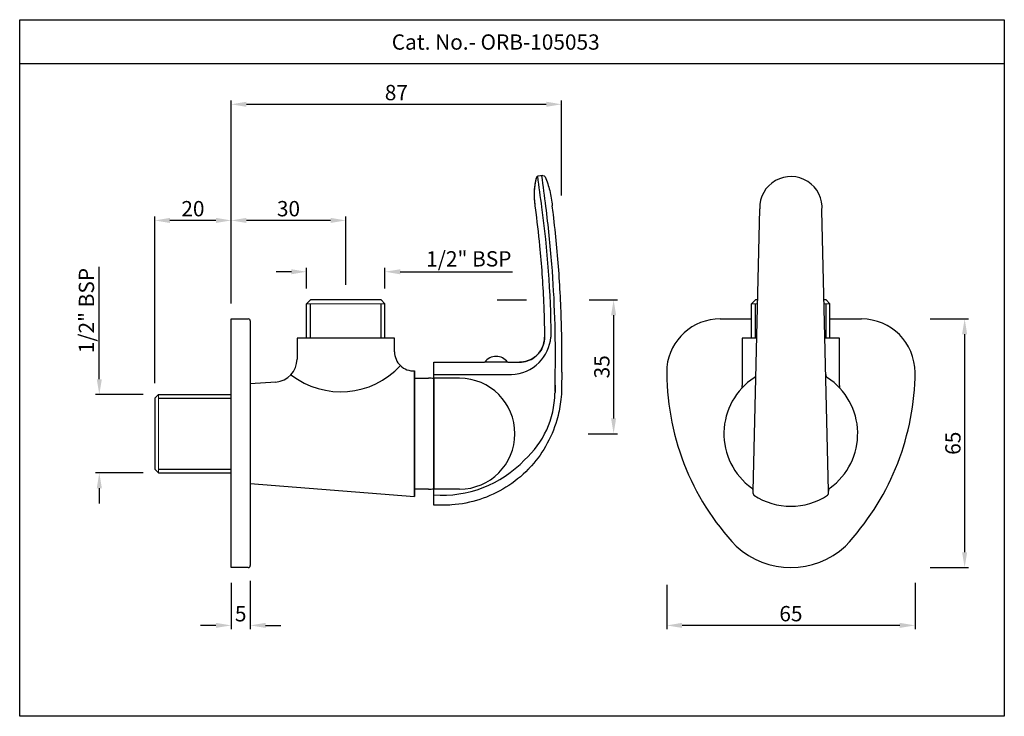
# Model space of a CAD drawing. Units: inches. Extents: x 3128 to 3385, y 472 to 654.
import ezdxf

# ---------------------------------------------------------------- set-up
doc = ezdxf.new("R2010")
doc.units = ezdxf.units.IN
doc.header["$MEASUREMENT"] = 0
doc.layers.add('Title Block A4 Land', color=7, linetype='Continuous')
doc.styles.get("Standard").update_dxf_attribs({"font": 'segoeui.ttf'})
doc.styles.add('STYLE3', font='arial.ttf', dxfattribs={"height": 3})
doc.dimstyles.get("Standard").update_dxf_attribs({"dimtxt": 5, "dimasz": 5, "dimexe": 1, "dimexo": 4, "dimgap": 1, "dimtad": 3, "dimdec": 8, "dimdsep": 46, "dimtxsty": 'Standard', "dimcen": 0, "dimadec": 0, "dimazin": 2, "dimtfac": 1, "dimtdec": 8, "dimtofl": 0, "dimtmove": 0, "dimatfit": 1, "dimfxl": 1, "dimtolj": 1, "dimtzin": 0, "dimarcsym": 0})
doc.dimstyles.new('STANDARD$0', dxfattribs={"dimtxt": 3, "dimasz": 4, "dimexe": 1, "dimexo": 4, "dimgap": 1.25, "dimtad": 1, "dimdec": 3, "dimdsep": 46, "dimtxsty": 'STYLE3', "dimcen": 0, "dimadec": 0, "dimazin": 0, "dimtfac": 1, "dimtdec": 3, "dimtofl": 0, "dimtmove": 0, "dimatfit": 1, "dimfxl": 1, "dimtolj": 1, "dimtzin": 0, "dimlwd": 9, "dimlwe": 9, "dimarcsym": 0})

# ---------------------------------------------------------------- blocks, each defined once
blk = doc.blocks.new('*D11')
at = {"color": 0, "lineweight": -2, "transparency": 16777216}
for p, q in [((3148.44, 559.74), (3148.44, 589.09)), ((3159.93, 555.74), (3147.44, 555.74)), ((3159.93, 535.24), (3147.44, 535.24)), ((3148.44, 531.24), (3148.44, 527.24))]:
    blk.add_line(p, q, dxfattribs=at)
at = {"color": 0, "transparency": 16777216}
for points in [[(3147.78, 559.74), (3149.11, 559.74), (3148.44, 555.74)], [(3147.78, 531.24), (3149.11, 531.24), (3148.44, 535.24)]]:
    blk.add_solid(points, dxfattribs=at)
at = {"layer": 'Defpoints', "color": 0, "transparency": 16777216}
for p in [(3163.93, 555.74), (3148.44, 535.24), (3163.93, 535.24)]:
    blk.add_point(p, dxfattribs=at)
at = {"color": 0, "transparency": 16777216, "insert": (3145.07, 577.67), "char_height": 4, "attachment_point": 5, "rotation": 90}
blk.add_mtext('\\A1;1/2" BSP', dxfattribs=at)
blk = doc.blocks.new('*D12')
at = {"color": 0, "lineweight": -2, "transparency": 16777216}
for p, q in [((3182.93, 579.49), (3182.93, 602.25)), ((3208.93, 601.25), (3186.93, 601.25)), ((3212.93, 584.45), (3212.93, 602.25))]:
    blk.add_line(p, q, dxfattribs=at)
at = {"color": 0, "transparency": 16777216}
for points in [[(3186.93, 601.91), (3186.93, 600.58), (3182.93, 601.25)], [(3208.93, 601.91), (3208.93, 600.58), (3212.93, 601.25)]]:
    blk.add_solid(points, dxfattribs=at)
at = {"layer": 'Defpoints', "color": 0, "transparency": 16777216}
for p in [(3182.93, 601.25), (3212.93, 580.45), (3182.93, 575.49)]:
    blk.add_point(p, dxfattribs=at)
at = {"color": 0, "transparency": 16777216, "insert": (3197.93, 604.32), "char_height": 4, "attachment_point": 5}
blk.add_mtext('\\A1;30', dxfattribs=at)
blk = doc.blocks.new('*D13')
at = {"color": 0, "lineweight": -2, "transparency": 16777216}
for p, q in [((3198.68, 587.83), (3194.68, 587.83)), ((3202.68, 583.45), (3202.68, 588.83)), ((3223.18, 583.45), (3223.18, 588.83)), ((3227.18, 587.83), (3256.53, 587.83))]:
    blk.add_line(p, q, dxfattribs=at)
at = {"color": 0, "transparency": 16777216}
for points in [[(3198.68, 588.49), (3198.68, 587.16), (3202.68, 587.83)], [(3227.18, 588.49), (3227.18, 587.16), (3223.18, 587.83)]]:
    blk.add_solid(points, dxfattribs=at)
at = {"layer": 'Defpoints', "color": 0, "transparency": 16777216}
for p in [(3202.68, 587.83), (3202.68, 579.45), (3223.18, 579.45)]:
    blk.add_point(p, dxfattribs=at)
at = {"color": 0, "transparency": 16777216, "insert": (3245.11, 591.2), "char_height": 4, "attachment_point": 5}
blk.add_mtext('\\A1;1/2" BSP', dxfattribs=at)
blk = doc.blocks.new('*D14')
at = {"color": 0, "lineweight": -2, "transparency": 16777216}
for p, q in [((3365.85, 575.49), (3375.83, 575.49)), ((3374.83, 571.49), (3374.83, 514.49)), ((3365.85, 510.49), (3375.83, 510.49))]:
    blk.add_line(p, q, dxfattribs=at)
at = {"color": 0, "transparency": 16777216}
for points in [[(3374.16, 571.49), (3375.49, 571.49), (3374.83, 575.49)], [(3374.16, 514.49), (3375.49, 514.49), (3374.83, 510.49)]]:
    blk.add_solid(points, dxfattribs=at)
at = {"layer": 'Defpoints', "color": 0, "transparency": 16777216}
for p in [(3361.85, 575.49), (3361.85, 510.49), (3374.83, 510.49)]:
    blk.add_point(p, dxfattribs=at)
at = {"color": 0, "transparency": 16777216, "insert": (3371.76, 542.99), "char_height": 4, "attachment_point": 5, "rotation": 90}
blk.add_mtext('\\A1;65', dxfattribs=at)
blk = doc.blocks.new('*D15')
at = {"color": 0, "lineweight": -2, "transparency": 16777216}
for p, q in [((3296.91, 505.97), (3296.91, 494.36)), ((3361.85, 506.49), (3361.85, 494.36)), ((3357.85, 495.36), (3300.91, 495.36))]:
    blk.add_line(p, q, dxfattribs=at)
at = {"color": 0, "transparency": 16777216}
for points in [[(3300.91, 496.03), (3300.91, 494.7), (3296.91, 495.36)], [(3357.85, 496.03), (3357.85, 494.7), (3361.85, 495.36)]]:
    blk.add_solid(points, dxfattribs=at)
at = {"layer": 'Defpoints', "color": 0, "transparency": 16777216}
for p in [(3361.85, 510.49), (3296.91, 509.97), (3296.91, 495.36)]:
    blk.add_point(p, dxfattribs=at)
at = {"color": 0, "transparency": 16777216, "insert": (3329.38, 498.43), "char_height": 4, "attachment_point": 5}
blk.add_mtext('\\A1;65', dxfattribs=at)
blk = doc.blocks.new('*D16')
at = {"color": 0, "lineweight": -2, "transparency": 16777216}
for p, q in [((3162.93, 558.74), (3162.93, 602.25)), ((3178.93, 601.25), (3166.93, 601.25)), ((3182.93, 579.49), (3182.93, 602.25))]:
    blk.add_line(p, q, dxfattribs=at)
at = {"color": 0, "transparency": 16777216}
for points in [[(3166.93, 601.91), (3166.93, 600.58), (3162.93, 601.25)], [(3178.93, 601.91), (3178.93, 600.58), (3182.93, 601.25)]]:
    blk.add_solid(points, dxfattribs=at)
at = {"layer": 'Defpoints', "color": 0, "transparency": 16777216}
for p in [(3162.93, 601.25), (3182.93, 575.49), (3162.93, 554.74)]:
    blk.add_point(p, dxfattribs=at)
at = {"color": 0, "transparency": 16777216, "insert": (3172.93, 604.32), "char_height": 4, "attachment_point": 5}
blk.add_mtext('\\A1;20', dxfattribs=at)
blk = doc.blocks.new('*D17')
at = {"color": 0, "lineweight": -2, "transparency": 16777216}
for p, q in [((3182.93, 579.49), (3182.93, 632.61)), ((3186.93, 631.61), (3265.39, 631.61)), ((3269.39, 607.76), (3269.39, 632.61))]:
    blk.add_line(p, q, dxfattribs=at)
at = {"color": 0, "transparency": 16777216}
for points in [[(3186.93, 632.28), (3186.93, 630.95), (3182.93, 631.61)], [(3265.39, 632.28), (3265.39, 630.95), (3269.39, 631.61)]]:
    blk.add_solid(points, dxfattribs=at)
at = {"layer": 'Defpoints', "color": 0, "transparency": 16777216}
for p in [(3269.39, 631.61), (3269.39, 603.76), (3182.93, 575.49)]:
    blk.add_point(p, dxfattribs=at)
at = {"color": 0, "transparency": 16777216, "insert": (3226.16, 634.68), "char_height": 4, "attachment_point": 5}
blk.add_mtext('\\A1;87', dxfattribs=at)
blk = doc.blocks.new('*D18')
at = {"color": 0, "lineweight": -2, "transparency": 16777216}
for p, q in [((3252.53, 580.45), (3260.22, 580.45)), ((3276.58, 580.45), (3283.99, 580.45)), ((3282.99, 576.45), (3282.99, 549.49)), ((3276.34, 545.49), (3283.99, 545.49))]:
    blk.add_line(p, q, dxfattribs=at)
at = {"color": 0, "transparency": 16777216}
for points in [[(3282.32, 576.45), (3283.65, 576.45), (3282.99, 580.45)], [(3282.32, 549.49), (3283.65, 549.49), (3282.99, 545.49)]]:
    blk.add_solid(points, dxfattribs=at)
at = {"layer": 'Defpoints', "color": 0, "transparency": 16777216}
for p in [(3248.53, 580.45), (3272.34, 545.49), (3282.99, 545.49)]:
    blk.add_point(p, dxfattribs=at)
at = {"color": 0, "transparency": 16777216, "insert": (3279.92, 562.97), "char_height": 4, "attachment_point": 5, "rotation": 90}
blk.add_mtext('\\A1;35', dxfattribs=at)
blk = doc.blocks.new('*D20')
at = {"color": 0, "lineweight": -2, "transparency": 16777216}
for p, q in [((3182.93, 506.49), (3182.93, 494.36)), ((3187.93, 506.99), (3187.93, 494.36)), ((3178.93, 495.36), (3174.93, 495.36)), ((3191.93, 495.36), (3195.93, 495.36))]:
    blk.add_line(p, q, dxfattribs=at)
at = {"color": 0, "transparency": 16777216}
for points in [[(3178.93, 496.03), (3178.93, 494.7), (3182.93, 495.36)], [(3191.93, 496.03), (3191.93, 494.7), (3187.93, 495.36)]]:
    blk.add_solid(points, dxfattribs=at)
at = {"layer": 'Defpoints', "color": 0, "transparency": 16777216}
for p in [(3182.93, 510.49), (3187.93, 510.99), (3182.93, 495.36)]:
    blk.add_point(p, dxfattribs=at)
at = {"color": 0, "transparency": 16777216, "insert": (3185.43, 498.4), "char_height": 4, "attachment_point": 5}
blk.add_mtext('\\A1;5', dxfattribs=at)

msp = doc.modelspace()

# ---------------------------------------------------------------- linework, layer by layer
for p, q in [((3385.20487651, 642.22983217), (3127.61329805, 642.22983217)), ((3264.49773823, 612.97825561), (3263.25671061, 612.83050487)), ((3319.50610235, 530.47799825), (3321.20604635, 604.30552467)), ((3339.19966648, 530.47799825), (3337.509441, 603.88345518)), ((3202.67526233, 579.44867271), (3203.67526233, 580.44867271)), ((3222.17526233, 580.44867271), (3203.67526233, 580.44867271)), ((3223.17526233, 579.44867271), (3222.17526233, 580.44867271)), ((3319.10288442, 579.44867271), (3320.10288442, 580.44867271)), ((3320.65587717, 580.44867271), (3320.10288442, 580.44867271)), ((3338.60288442, 580.44867271), (3338.04904757, 580.44867271)), ((3339.60288442, 579.44867271), (3338.60288442, 580.44867271)), ((3202.67526233, 570.44867271), (3202.67526233, 579.44867271)), ((3223.17526233, 570.44867271), (3223.17526233, 579.44867271)), ((3319.10288442, 570.44867271), (3319.10288442, 579.44867271)), ((3339.60288442, 570.44867271), (3339.60288442, 579.44867271)), ((3182.92526233, 575.48665324), (3187.42526233, 575.48665324)), ((3182.92526233, 510.48665324), (3182.92526233, 575.48665324)), ((3187.92526233, 574.98665324), (3187.92526233, 510.98665324)), ((3310.85288442, 575.48778111), (3319.10288442, 575.48778111)), ((3339.60288442, 575.48778111), (3347.85288442, 575.48778111)), ((3200.17526233, 570.44867271), (3200.17526233, 564.97899174)), ((3225.67526233, 570.44867271), (3200.17526233, 570.44867271)), ((3225.67526233, 566.90247179), (3225.67526233, 570.44867271)), ((3316.60288442, 570.44867271), (3316.60288442, 558.07497698)), ((3320.4263089, 570.44867271), (3316.60288442, 570.44867271)), ((3342.10288442, 570.44867271), (3338.2793064, 570.44867271)), ((3342.10288442, 558.07497698), (3342.10288442, 570.44867271)), ((3235.92526233, 564.1877811), (3249.18159165, 564.1877811)), ((3235.92526233, 526.78778111), (3235.92526233, 564.1877811)), ((3255.33940678, 564.1877811), (3249.18159165, 564.1877811)), ((3255.33940678, 564.1877811), (3258.40192343, 564.1877811)), ((3230.92526233, 529.06683651), (3230.92526233, 561.9087257)), ((3230.92526233, 561.9087257), (3230.92526233, 529.06683651)), ((3194.65482282, 558.9981873), (3187.92526233, 558.53877237)), ((3230.92526233, 559.98778111), (3234.56458255, 559.98778111)), ((3230.92526233, 559.98778111), (3230.92526233, 530.98778111)), ((3235.92526233, 561.00196128), (3256.26277335, 561.00196134)), ((3242.67737912, 559.98778111), (3235.92526233, 559.98778111)), ((3235.92526233, 559.89477614), (3235.92526233, 531.08078607)), ((3361.85288442, 560.0295428), (3361.85288442, 561.48778111)), ((3187.92526233, 558.53877237), (3187.92526233, 532.43453411)), ((3162.92526233, 554.73665324), (3162.92526233, 536.23665324)), ((3163.92526233, 555.73665324), (3182.92526233, 555.73665324)), ((3163.92526233, 535.23665324), (3162.92526233, 536.23665324)), ((3163.92526233, 535.23665324), (3182.92526233, 535.23665324)), ((3187.92526233, 532.43453411), (3230.92526233, 529.06683651)), ((3234.56458255, 530.98778111), (3230.92526233, 530.98778111)), ((3242.67737912, 530.98778111), (3235.92526233, 530.98778111)), ((3319.49088629, 529.81717413), (3319.50610235, 530.47799825)), ((3339.21488254, 529.81717413), (3339.19966648, 530.47799825)), ((3187.42526233, 510.48665324), (3182.92526233, 510.48665324))]:
    msp.add_line(p, q)
at = {"color": 3}
for p, q in [((3203.67526233, 570.44867271), (3203.67526233, 579.44867271)), ((3222.17526233, 570.44867271), (3222.17526233, 579.44867271)), ((3320.10288442, 570.44867271), (3320.10288442, 579.44867271)), ((3338.60288442, 570.44867271), (3338.60288442, 579.44867271)), ((3163.92526233, 554.73665324), (3182.92526233, 554.73665324)), ((3163.92526233, 536.23665324), (3182.92526233, 536.23665324))]:
    msp.add_line(p, q, dxfattribs=at)
at = {"ltscale": 2}
msp.add_line((3162.92526233, 554.73665324), (3163.92526233, 555.73665324), dxfattribs=at)
msp.add_lwpolyline([(3127.61329805, 653.72983217), (3385.20487651, 653.72983217), (3385.20487651, 471.59437265), (3127.61329805, 471.59437265)], close=True)
for centre, radius, start, end in [((3263.32084044, 612.29192206), 0.54238432, 129.8825461717, 163.9649249571), ((3263.32084044, 612.29192206), 0.54238432, 123.8406612612, 129.8825461717), ((3263.3208405, 612.29192283), 0.54238372, 96.7907084238, 123.8407118488), ((3263.3208405, 612.29192283), 0.54238372, 96.7903371, 96.7907084238), ((3329.36938422, 604.54413222), 8.16682427, 355.3598344187, 181.6742310622), ((3187.42526233, 574.98665324), 0.5, 0, 90), ((3310.85288442, 561.48778111), 14, 90, 174.1375682513), ((3347.85288442, 561.48778111), 14, 0, 90), ((3258.40193433, 570.69634989), 6.50856871, 306.6846441343, 0.5608016203), ((3255.19133812, 572.02622435), 11.48225777, 316.289456391, 353.3490795783), ((3230.67526233, 566.90247179), 5, 180, 272.8659839826), ((3194.17526233, 564.97899174), 6, 274.5843552737, 0), ((3252.26049922, 561.93778111), 3.75, 36.8698976459, 143.1301023541), ((3258.40193433, 570.69634989), 6.50856871, 269.9999040473, 306.6846441343), ((3211.61427294, 577.71445503), 21.26480087, 232.2111423747, 317.2490285652), ((3256.26277332, 571.00196134), 10, 270.0000001919, 316.289456391), ((3362.93094329, 561.56496638), 66.01870017, 178.8258789348, 223.5233795986), ((3234.56458255, 549.98778111), 10, 82.1796196222, 90), ((3242.67737912, 545.48778111), 14.5, 270.0000000001, 90), ((3329.35288442, 545.48778111), 17.5, 123.2566506678, 234.1052436452), ((3319.20766389, 560.95789748), 1, 303.2566506678, 358.6809471566), ((3339.49810494, 560.95789748), 1, 181.3190528434, 236.7433493322), ((3329.35288442, 545.48778111), 17.5, 305.8947563548, 56.7433493322), ((3294.60289995, 562.1668123), 67.28393814, 316.7922520286, 358.1796974375), ((3306.60288442, 558.07497698), 10, 356.4409557705, 0), ((3352.10288442, 558.07497698), 10, 180, 183.5590442295), ((3243.61322219, 556.49325095), 24.03886532, 311.9595547646, 359.0068153522), ((3238.14383742, 559.2019072), 29.79546931, 265.7329668315, 316.3021303862), ((3234.56458255, 540.98778111), 10, 270, 277.8203803778), ((3318.50636734, 530.50101803), 1, 358.6809471567, 54.1052436452), ((3340.19940149, 530.50101803), 1, 125.8947563548, 181.3190528433), ((3319.9907538, 529.80566424), 0.5, 178.6809471565, 236.6343821896), ((3329.35288442, 544.02263713), 17.52268509, 236.6343821896, 303.3656178104), ((3338.71501503, 529.80566424), 0.5, 303.3656178103, 1.3190528435), ((3329.35288442, 531.48778111), 21, 227.1129286182, 312.8870713818), ((3187.42526233, 510.98665324), 0.5, 270, 0)]:
    msp.add_arc(centre, radius, start, end)
at = {"extrusion": (0, 0, -1)}
msp.add_arc((-3329.35288442, 545.48778111), 17.35593292, 233.6327575934, 233.6395807419, dxfattribs=at)
at = {"extrusion": (-4.73604e-22, 4.43323e-16, -1)}
for start_param, end_param in [(5.0104593167, 5.0104701244), (5.0104701244, 6.283601782)]:
    msp.add_ellipse((3264.56185587, 612.43965292), major_axis=(0.49600583, 0.21945738), ratio=0.9999989357, start_param=start_param, end_param=end_param, dxfattribs=at)
for points, knots in [([(3262.79951497, 612.44167504), (3262.47326838, 611.30647308), (3262.27904173, 610.12614459), (3262.15109744, 607.75771274), (3262.22012568, 606.56039285), (3262.38602238, 605.09347895), (3262.42172636, 604.81012072), (3262.45997863, 604.52713602)], [0, 0, 0, 0, 3.5435072828, 3.5435072828, 7.1156557169, 7.1156557169, 7.9723688561, 7.9723688561, 7.9723688561, 7.9723688561]), ([(3262.79949013, 612.44153551), (3262.43566435, 611.17556029), (3262.23900777, 609.86795556), (3262.19868819, 608.55319336), (3262.16141856, 607.33788584), (3262.25760867, 606.11644532), (3262.41039099, 604.90616388), (3262.42635505, 604.77970294), (3262.44291635, 604.65336083), (3262.45997598, 604.52715566)], [0.00002701786, 0.00002701786, 0.00002701786, 0.00002701786, 0.49483283242, 0.49483283242, 0.49483283242, 0.95220925363, 0.95220925363, 0.95220925363, 1, 1, 1, 1]), ([(3262.973055, 612.70812636), (3262.92809396, 612.67055634), (3262.88880904, 612.62502447), (3262.83283833, 612.53359491), (3262.81290457, 612.48821076), (3262.79953694, 612.44169844)], [0, 0, 0, 0, 0.17585022432, 0.17585022432, 0.32201523026, 0.32201523026, 0.32201523026, 0.32201523026]), ([(3263.04608124, 612.75956312), (3263.40833658, 610.09241635), (3263.77059192, 607.42526957), (3264.13284726, 604.7581228), (3264.13301571, 604.7568826), (3264.13318415, 604.75564241), (3264.13335259, 604.75440221), (3265.64719112, 593.60801302), (3266.46823747, 582.36528675), (3266.59363817, 571.00378123), (3266.5948211, 570.89016593), (3266.59632288, 570.69634989)], [-8.0284903279, -8.0284903279, -8.0284903279, -8.0284903279, -0.0037314302, -0.0037314302, -0.0037314302, 0, 0, 0, 33.5365870112, 33.5365870112, 33.8753404153, 33.8753404153, 33.8753404153, 33.8753404153]), ([(3267.66880164, 556.51509916), (3267.69306887, 558.21817072), (3267.7173361, 559.92124229), (3267.74160334, 561.62431386), (3267.74161867, 561.62539036), (3267.74163401, 561.62646685), (3267.74164935, 561.62754334), (3267.87544844, 571.02104543), (3267.57460601, 580.4215543), (3266.44209889, 594.81864858), (3265.92152466, 599.84046456), (3265.27933619, 604.84581208), (3265.27920209, 604.84685723), (3265.27906799, 604.84790238), (3265.2789339, 604.84894753), (3264.93256839, 607.54848208), (3264.58620289, 610.24801663), (3264.23983739, 612.94755118)], [-5.1411973398, -5.1411973398, -5.1411973398, -5.1411973398, -0.0032397469, -0.0032397469, -0.0032397469, 0.0000078989, 0.0000078989, 0.0000078989, 28.339046718, 28.339046718, 43.5601423793, 43.5601423793, 43.5601423793, 43.5633206412, 43.5633206412, 43.5633206412, 51.7725212427, 51.7725212427, 51.7725212427, 51.7725212427]), ([(3265.05796, 612.65890677), (3265.5895262, 611.45601319), (3265.98094209, 610.25166518), (3266.58602055, 607.71904086), (3266.77878261, 606.39054766), (3266.95152297, 605.06184667)], [0.00002725024, 0.00002725024, 0.00002725024, 0.00002725024, 0.47597168746, 0.47597168746, 1, 1, 1, 1]), ([(3262.46286883, 604.5275267), (3262.91154155, 601.22395061), (3263.29905118, 597.91149275), (3264.10452906, 589.71578003), (3264.45142496, 584.82315259), (3264.79861211, 576.87285459), (3264.88028328, 573.81648853), (3264.91019384, 570.7600537)], [0, 0, 0, 0, 10.001714868, 10.001714868, 24.7055968574, 24.7055968574, 33.8753404153, 33.8753404153, 33.8753404153, 33.8753404153]), ([(3269.42729819, 561.60353331), (3269.47477896, 564.93696935), (3269.46794863, 568.27162456), (3269.31057874, 576.82358874), (3269.08065097, 582.04160428), (3268.35398202, 592.4424735), (3267.85826017, 597.62874818), (3267.14214832, 603.55225148), (3267.04817149, 604.30647691), (3266.95144985, 605.06034506)], [0.0000078989, 0.0000078989, 0.0000078989, 0.0000078989, 10.0013304185, 10.0013304185, 25.6602438577, 25.6602438577, 41.2799997368, 41.2799997368, 43.5601423793, 43.5601423793, 43.5601423793, 43.5601423793]), ([(3264.91019116, 570.76005353), (3264.91707223, 570.05692125), (3264.8070845, 569.34359598), (3264.36970619, 568.00477202), (3264.03597987, 567.36221874), (3263.50897147, 566.65777608), (3263.39874723, 566.52217119), (3263.28334621, 566.39131964)], [0, 0, 0, 0, 2.1094981938, 2.1094981938, 4.2253698931, 4.2253698931, 4.7487776753, 4.7487776753, 4.7487776753, 4.7487776753]), ([(3262.29021968, 565.47689608), (3261.72631101, 565.05680714), (3261.08526567, 564.72511501), (3259.77004859, 564.29697052), (3259.08188922, 564.18778185), (3258.40192343, 564.18778118)], [0, 0, 0, 0, 2.1095519504, 2.1095519504, 4.1494497717, 4.1494497717, 4.1494497717, 4.1494497717]), ([(3269.42729571, 561.60352545), (3269.42202848, 561.14490303), (3269.40844564, 560.05924878), (3269.39341025, 558.90529951), (3269.38681717, 558.20979703), (3269.38616492, 558.14143866)], [0, 0, 0, 0, 0.3974129796, 0.9407742131, 1, 1, 1, 1]), ([(3267.70039103, 558.15429641), (3267.69560278, 557.65257771), (3267.69054226, 557.16331021), (3267.66825118, 556.48273062), (3267.65943907, 556.27942347), (3267.64847601, 556.0765739)], [0.000135260706, 0.000135260706, 0.000135260706, 0.000135260706, 0.06322761564, 0.06322761564, 0.090273041552, 0.090273041552, 0.090273041552, 0.090273041552]), ([(3269.38613409, 558.13820819), (3269.38081146, 557.58049604), (3269.36614394, 556.12865639), (3269.2460429, 554.68078458), (3269.133099, 553.79397695)], [0.00013526071, 0.00013526071, 0.00013526071, 0.00013526071, 0.0701899314, 0.1824956008, 0.1824956008, 0.1824956008, 0.1824956008]), ([(3269.133099, 553.79397695), (3268.92914623, 552.19259012), (3268.08368716, 548.14345324), (3265.50165779, 542.11819161), (3262.54964321, 538.17454711), (3260.90979467, 536.44293474)], [0.1824956008, 0.1824956008, 0.1824956008, 0.1824956008, 0.38529586276, 0.70040179411, 1, 1, 1, 1]), ([(3260.90979467, 536.44293474), (3260.82491325, 536.35330347), (3259.00381624, 534.45330796), (3254.97359416, 531.20172529), (3248.10006851, 528.00540489), (3242.51901794, 526.91434833), (3238.75757843, 526.77279108), (3237.18631939, 526.78538913), (3236.24223848, 526.78747189), (3235.92526233, 526.78778111)], [0, 0, 0, 0, 0.0133895353, 0.2854553517, 0.5575211682, 0.8295869846, 0.8976034387, 0.9656198928, 1, 1, 1, 1])]:
    msp.add_open_spline(points, degree=3, knots=knots)
for points in [[(3262.79953696, 612.44169843), (3262.79952135, 612.44164412), (3262.79950574, 612.44158981), (3262.79949013, 612.44153551)], [(3262.7995161, 612.4416752), (3262.79951839, 612.44168381), (3262.79952081, 612.44169168), (3262.79952336, 612.44169881)], [(3262.7995161, 612.4416752), (3262.79951839, 612.44168381), (3262.79952081, 612.44169168), (3262.79952336, 612.44169881)], [(3262.45997863, 604.52713602), (3262.45997863, 604.52713602), (3262.45997863, 604.52713602), (3262.45997863, 604.52713602)], [(3262.46286889, 604.52752671), (3262.46286885, 604.5275267), (3262.46286883, 604.5275267), (3262.46286883, 604.5275267)], [(3264.91019128, 570.76005367), (3264.9101912, 570.76005369), (3264.91019116, 570.76005364), (3264.91019116, 570.76005353)], [(3258.40192343, 564.1877811), (3258.40192343, 564.1877811), (3258.40192343, 564.1877811), (3258.40192343, 564.1877811)], [(3269.42729807, 561.60352541), (3269.42729811, 561.60352804), (3269.42729815, 561.60353068), (3269.42729819, 561.60353331)], [(3269.38616492, 558.14143866), (3269.38615465, 558.14036184), (3269.38614437, 558.13928501), (3269.38613409, 558.13820819)]]:
    msp.add_open_spline(points, degree=3)
at = {"layer": 'Title Block A4 Land', "color": 3, "lineweight": 9, "ltscale": 2}
for p, q in [((3202.67526233, 579.44867271), (3223.17526233, 579.44867271)), ((3319.10288442, 579.44867271), (3320.63292449, 579.44867271)), ((3338.07207345, 579.44867271), (3339.60288442, 579.44867271)), ((3163.92526233, 555.73665324), (3163.92526233, 535.23665324))]:
    msp.add_line(p, q, dxfattribs=at)

# ---------------------------------------------------------------- texts
msp.add_text('Cat. No.- ORB-105053', height=4).set_placement((3224.94578264, 645.89056572))

# ---------------------------------------------------------------- dimensions: what is measured, and where the dimension line sits
dim = msp.add_linear_dim(base=(3269.38681717, 631.61181364), p1=(3182.92526233, 575.48665324), p2=(3269.38681717, 603.76499617), text='87', dimstyle='STANDARD$0', override={"dimtxt": 4, "dimgap": 1, "dimtad": 3, "dimdec": 8, "dimtxsty": 'Standard', "dimazin": 2, "dimtdec": 8, "dimlwd": 65534, "dimlwe": 65534})
dim.commit()
dim.dimension.update_dxf_attribs({"geometry": '*D17', "text_midpoint": (3226.15603975, 634.67736455)})
for base, p1, p2, dimstyle, override, picture, middle in [((3162.925262326, 601.2468162001), (3182.925262326, 575.4866532385), (3162.925262326, 554.7366532385), 'Standard', {"dimtxt": 4, "dimasz": 4}, '*D16', (3172.925262326, 604.3151565069)), ((3182.925262326, 601.2468162001), (3212.9252623276, 580.4486727074), (3182.925262326, 575.4866532385), 'Standard', {"dimtxt": 4, "dimasz": 4}, '*D12', (3197.9252623268, 604.3151565069)), ((3182.92526233, 495.36309706), (3187.92526233, 510.98665324), (3182.92526233, 510.48665324), 'STANDARD$0', {"dimtxt": 4, "dimgap": 1, "dimtad": 3, "dimdec": 0, "dimtxsty": 'Standard', "dimazin": 2, "dimtdec": 8, "dimlwd": 65534, "dimlwe": 65534}, '*D20', (3185.42526233, 498.39796456)), ((3296.91224312, 495.36309706), (3361.85288442, 510.48778111), (3296.91224312, 509.97344713), 'Standard', {"dimtxt": 4, "dimasz": 4, "dimdec": 0}, '*D15', (3329.38256377, 498.43143737))]:
    dim = msp.add_linear_dim(base=base, p1=p1, p2=p2, dimstyle=dimstyle, override=override)
    dim.commit()
    dim.dimension.update_dxf_attribs({"geometry": picture, "text_midpoint": middle})
dim = msp.add_linear_dim(base=(3202.67526233, 587.82660927), p1=(3223.17526233, 579.44867271), p2=(3202.67526233, 579.44867271), text='1/2" BSP', dimstyle='Standard', override={"dimtxt": 4, "dimasz": 4})
dim.commit()
dim.dimension.update_dxf_attribs({"geometry": '*D13', "text_midpoint": (3245.10901407, 587.82660927), "dimtype": 160})
dim = msp.add_linear_dim(base=(3148.44351893, 535.23665324), p1=(3163.92526233, 555.73665324), p2=(3163.92526233, 535.23665324), angle=90, text='1/2" BSP', dimstyle='Standard', override={"dimtxt": 4, "dimasz": 4})
dim.commit()
dim.dimension.update_dxf_attribs({"geometry": '*D11', "text_midpoint": (3148.44351893, 577.67040498), "dimtype": 160})
for base, p1, p2, dimstyle, override, picture, middle in [((3282.9856637, 545.48665324), (3248.53407656, 580.44867271), (3272.33734904, 545.48665324), 'STANDARD$0', {"dimtxt": 4, "dimgap": 1, "dimtad": 3, "dimdec": 0, "dimtxsty": 'Standard', "dimazin": 2, "dimtdec": 8, "dimlwd": 65534, "dimlwe": 65534}, '*D18', (3279.9173234, 562.96766297)), ((3374.8273178222, 510.4877811054), (3361.8528844156, 575.4877811054), (3361.8528844156, 510.4877811054), 'Standard', {"dimtxt": 4, "dimasz": 4}, '*D14', (3371.7589775154, 542.9877811054))]:
    dim = msp.add_linear_dim(base=base, p1=p1, p2=p2, angle=90, dimstyle=dimstyle, override=override)
    dim.commit()
    dim.dimension.update_dxf_attribs({"geometry": picture, "text_midpoint": middle})

doc.saveas('drawing.dxf')
